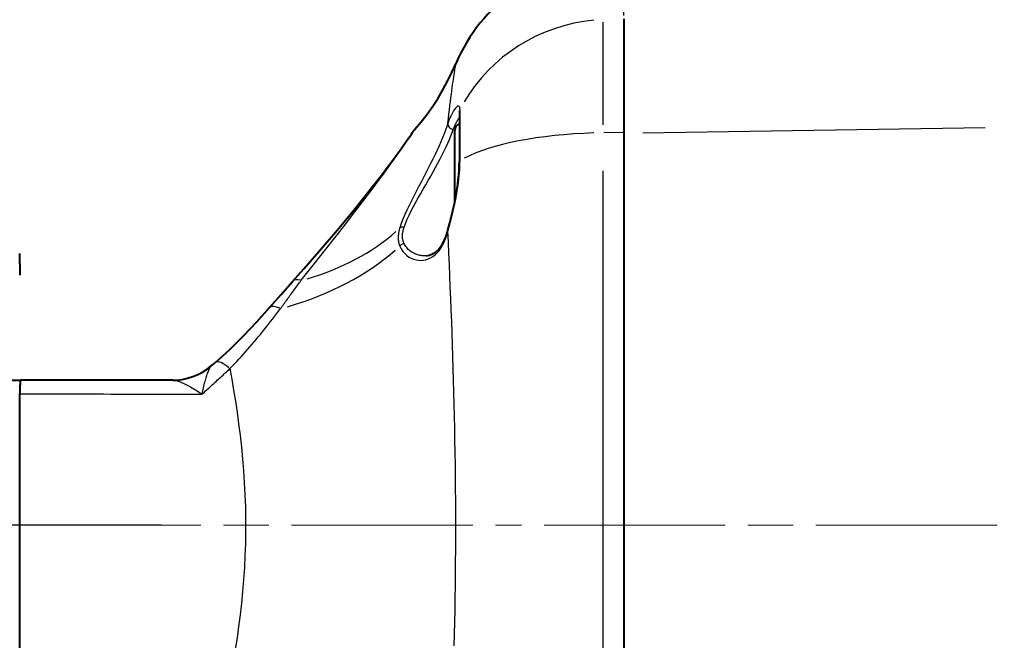
# Model space of a CAD drawing. Units: millimetres. Extents: x 0 to 878, y 0 to 975.
# Drawn here: x 111 to 192, y 302 to 354 of the extents above; entities that cross this region are included whole.
import ezdxf

# ---------------------------------------------------------------- set-up
doc = ezdxf.new("R2010")
doc.units = ezdxf.units.MM
doc.header["$LTSCALE"] = 2.5
doc.linetypes.add('AM_ISO08W050x2', pattern=[9, 6, -0.75, 1.5, -0.75])
for name, color, linetype, lineweight in [('AM_0', 2, 'Continuous', 40), ('AM_4', 3, 'Continuous', 25), ('AM_5', 3, 'Continuous', 25), ('AM_7', 4, 'AM_ISO08W050x2', 18)]:
    doc.layers.add(name, color=color, linetype=linetype, lineweight=lineweight)
doc.styles.get("Standard").update_dxf_attribs({"font": 'ISOCP.SHX', "width": 0.9})
doc.dimstyles.new('AM_ISO$0', dxfattribs={"dimtxt": 2, "dimasz": 2, "dimexe": 1, "dimexo": 1, "dimgap": 1.5, "dimtad": 1, "dimdec": 3, "dimdsep": 46, "dimtxsty": 'STANDARD', "dimcen": 0, "dimclrd": 256, "dimclre": 256, "dimclrt": 7, "dimadec": 0, "dimazin": 2, "dimtp": 0.1, "dimtm": 0.1, "dimtfac": 0.71, "dimtdec": 3, "dimtmove": 0, "dimatfit": 0, "dimfxl": 1, "dimlwd": -1, "dimlwe": -1, "dimarcsym": 0})

# ---------------------------------------------------------------- blocks, each defined once
blk = doc.blocks.new('*D5')
at = {"layer": 'AM_5'}
for p, q in [((62.951, 333.778), (62.951, 343.778)), ((118.512, 323.778), (57.951, 323.778)), ((62.951, 299.778), (62.951, 323.778)), ((118.512, 299.778), (57.951, 299.778)), ((62.951, 289.778), (62.951, 279.778))]:
    blk.add_line(p, q, dxfattribs=at)
for points in [[(61.284, 333.778), (64.618, 333.778), (62.951, 323.778)], [(61.284, 289.778), (64.618, 289.778), (62.951, 299.778)]]:
    blk.add_solid(points, dxfattribs=at)
at = {"layer": 'Defpoints', "color": 0}
for p in [(62.951, 323.778), (123.512, 323.778), (123.512, 299.778)]:
    blk.add_point(p, dxfattribs=at)
at = {"layer": 'AM_5', "color": 7, "insert": (45.449, 306.263), "char_height": 10, "attachment_point": 1, "rotation": 90}
blk.add_mtext('24', dxfattribs=at)
blk = doc.blocks.new('*D14')
at = {"layer": 'AM_5'}
for p, q in [((122.546, 311.76), (24.368, 311.76)), ((29.368, 211.369), (29.368, 301.76)), ((187.342, 201.369), (24.368, 201.369))]:
    blk.add_line(p, q, dxfattribs=at)
for points in [[(27.702, 301.76), (31.035, 301.76), (29.368, 311.76)], [(27.702, 211.369), (31.035, 211.369), (29.368, 201.369)]]:
    blk.add_solid(points, dxfattribs=at)
at = {"layer": 'Defpoints', "color": 0}
for p in [(29.368, 311.76), (127.546, 311.76), (192.342, 201.369)]:
    blk.add_point(p, dxfattribs=at)
at = {"layer": 'AM_5', "color": 7, "insert": (11.868, 248.341), "char_height": 10, "attachment_point": 1, "rotation": 90}
blk.add_mtext('110', dxfattribs=at)
blk = doc.blocks.new('*D15')
at = {"layer": 'AM_5'}
for p, q in [((187.342, 360.278), (24.368, 360.278)), ((29.368, 321.76), (29.368, 350.278)), ((122.546, 311.76), (24.368, 311.76))]:
    blk.add_line(p, q, dxfattribs=at)
for points in [[(27.702, 350.278), (31.035, 350.278), (29.368, 360.278)], [(27.702, 321.76), (31.035, 321.76), (29.368, 311.76)]]:
    blk.add_solid(points, dxfattribs=at)
at = {"layer": 'Defpoints', "color": 0}
for p in [(29.368, 360.278), (192.342, 360.278), (127.546, 311.76)]:
    blk.add_point(p, dxfattribs=at)
at = {"layer": 'AM_5', "color": 7, "insert": (11.868, 324.012), "char_height": 10, "attachment_point": 1, "rotation": 90}
blk.add_mtext('48.5', dxfattribs=at)
blk = doc.blocks.new('*D16')
at = {"layer": 'AM_5'}
for p, q in [((85.842, 306.76), (85.842, 178.847)), ((273.842, 276.837), (273.842, 178.847)), ((95.842, 183.847), (263.842, 183.847))]:
    blk.add_line(p, q, dxfattribs=at)
for points in [[(95.842, 185.514), (95.842, 182.181), (85.842, 183.847)], [(263.842, 185.514), (263.842, 182.181), (273.842, 183.847)]]:
    blk.add_solid(points, dxfattribs=at)
at = {"layer": 'Defpoints', "color": 0}
for p in [(85.842, 311.76), (273.842, 281.837), (273.842, 183.847)]:
    blk.add_point(p, dxfattribs=at)
at = {"layer": 'AM_5', "color": 7, "insert": (172.642, 201.347), "char_height": 10, "attachment_point": 1}
blk.add_mtext('188', dxfattribs=at)
blk = doc.blocks.new('*D17')
at = {"layer": 'AM_5'}
for p, q in [((85.842, 316.76), (85.842, 419.583)), ((160.842, 358.708), (160.842, 419.583)), ((150.842, 414.583), (95.842, 414.583))]:
    blk.add_line(p, q, dxfattribs=at)
for points in [[(95.842, 416.249), (95.842, 412.916), (85.842, 414.583)], [(150.842, 416.249), (150.842, 412.916), (160.842, 414.583)]]:
    blk.add_solid(points, dxfattribs=at)
at = {"layer": 'Defpoints', "color": 0}
for p in [(85.842, 414.583), (160.842, 353.708), (85.842, 311.76)]:
    blk.add_point(p, dxfattribs=at)
at = {"layer": 'AM_5', "color": 7, "insert": (117.83, 432.083), "char_height": 10, "attachment_point": 1}
blk.add_mtext('75', dxfattribs=at)
blk = doc.blocks.new('*D18')
at = {"layer": 'AM_5'}
for p, q in [((160.842, 353.977), (160.842, 419.583)), ((223.842, 353.977), (223.842, 419.583)), ((170.842, 414.583), (213.842, 414.583))]:
    blk.add_line(p, q, dxfattribs=at)
for points in [[(170.842, 416.249), (170.842, 412.916), (160.842, 414.583)], [(213.842, 416.249), (213.842, 412.916), (223.842, 414.583)]]:
    blk.add_solid(points, dxfattribs=at)
at = {"layer": 'Defpoints', "color": 0}
for p in [(223.842, 414.583), (160.842, 348.977), (223.842, 348.977)]:
    blk.add_point(p, dxfattribs=at)
at = {"layer": 'AM_5', "color": 7, "insert": (189.635, 432.083), "char_height": 10, "attachment_point": 1}
blk.add_mtext('63', dxfattribs=at)
blk = doc.blocks.new('*D30')
at = {"layer": 'AM_5'}
for p, q in [((110.842, 306.755), (110.842, 157.63)), ((399.842, 276.903), (399.842, 157.63)), ((120.842, 162.63), (389.842, 162.63))]:
    blk.add_line(p, q, dxfattribs=at)
for points in [[(120.842, 164.297), (120.842, 160.963), (110.842, 162.63)], [(389.842, 164.297), (389.842, 160.963), (399.842, 162.63)]]:
    blk.add_solid(points, dxfattribs=at)
at = {"layer": 'Defpoints', "color": 0}
for p in [(110.842, 311.755), (399.842, 281.903), (399.842, 162.63)]:
    blk.add_point(p, dxfattribs=at)
at = {"layer": 'AM_5', "color": 7, "insert": (253.092, 180.13), "char_height": 10, "attachment_point": 1}
blk.add_mtext('B', dxfattribs=at)

msp = doc.modelspace()

# ---------------------------------------------------------------- linework, layer by layer
at = {"layer": 'AM_0'}
for p, q in [((160.8419, 353.7077), (160.8419, 344.2463)), ((160.8419, 353.7077), (160.8419, 344.2463)), ((147.2337, 345.99), (147.2337, 341.897)), ((146.8494, 338.5303), (146.8494, 344.4654)), ((160.8419, 344.2463), (160.8419, 279.2323)), ((160.8419, 344.2463), (160.8419, 279.2323)), ((123.5116, 323.7777), (110.9007, 323.7773)), ((110.8494, 322.6465), (110.8494, 322.6478)), ((110.8494, 300.9099), (110.8494, 322.6465))]:
    msp.add_line(p, q, dxfattribs=at)
at = {"layer": 'AM_0', "flags": 128}
for points in [[(143.5616, 344.5626), (144.075, 345.1751), (144.5643, 345.8093), (145.0287, 346.4636), (145.4671, 347.1364), (145.8784, 347.8261), (146.2617, 348.5309), (146.616, 349.2494), (146.9402, 349.9798)], [(147.2337, 345.99), (147.2325, 346.0259), (147.2312, 346.0388)], [(133.4288, 331.96), (134.3505, 332.9976), (135.2508, 334.0254), (136.127, 335.0403), (136.9764, 336.0389), (137.7964, 337.0181), (138.5856, 337.9766), (139.3412, 338.9113), (140.0579, 339.8149), (140.3999, 340.2527), (140.7301, 340.6799), (141.0478, 341.0955), (141.3527, 341.4992), (141.644, 341.8895), (141.92, 342.2634), (142.179, 342.618), (142.4191, 342.9505), (142.6388, 343.2579), (142.8362, 343.5374), (143.0092, 343.7846), (143.155, 343.9946), (143.2707, 344.1625), (143.3543, 344.2845), (143.4051, 344.3586), (143.4222, 344.3834), (143.4298, 344.3943), (143.4499, 344.4225), (143.5005, 344.4892), (143.5616, 344.5626)], [(146.291, 336.2111), (146.3687, 336.5104), (146.4491, 336.8228), (146.531, 337.1468), (146.6132, 337.481), (146.6945, 337.8239), (146.7737, 338.1744), (146.8501, 338.5334), (146.9225, 338.8998), (146.9899, 339.2717), (147.051, 339.647), (147.1045, 340.0239), (147.1496, 340.4018), (147.1856, 340.7807), (147.2119, 341.1579), (147.2282, 341.5309), (147.2337, 341.897)], [(144.5088, 334.0857), (144.7665, 334.1336), (145.0207, 334.2344), (145.2695, 334.3922), (145.5108, 334.6134), (145.7393, 334.904), (145.8472, 335.0768), (145.9496, 335.2679), (146.0456, 335.4772), (146.135, 335.705), (146.217, 335.95), (146.291, 336.2111)], [(110.8932, 332.4666), (110.8906, 332.5602), (110.8879, 332.6535), (110.8853, 332.7465), (110.8827, 332.8388), (110.8802, 332.9303), (110.8776, 333.0208), (110.8751, 333.11), (110.8726, 333.1979), (110.8702, 333.2841), (110.8678, 333.3684), (110.8654, 333.4507), (110.8631, 333.5307), (110.8609, 333.6085), (110.8588, 333.6839), (110.8567, 333.7567), (110.8546, 333.8268), (110.8527, 333.8939), (110.8509, 333.9577), (110.8491, 334.0183), (110.8475, 334.0754), (110.8459, 334.1291), (110.8445, 334.1792), (110.8431, 334.2256), (110.8419, 334.2683)], [(131.5261, 329.7889), (132.4814, 330.8853), (133.4288, 331.96)], [(127.0417, 325.2494), (128.2284, 326.3201), (129.3678, 327.4419), (130.4653, 328.6023), (131.5261, 329.7889)], [(123.526, 323.7777), (123.549, 323.778), (123.618, 323.7794), (123.7243, 323.7836), (123.8363, 323.7905), (124.286, 323.8436), (124.7298, 323.9375), (125.1645, 324.0717), (125.585, 324.2444), (125.9871, 324.4544), (126.3695, 324.7005), (126.7274, 324.9798)], [(109.824, 323.7773), (110.9007, 323.7773)], [(110.9007, 323.7773), (110.8981, 323.7752), (110.8955, 323.7686), (110.8929, 323.7578), (110.8903, 323.7426), (110.8877, 323.7231), (110.8852, 323.6993), (110.8827, 323.6713), (110.8802, 323.6392), (110.8777, 323.6031), (110.8753, 323.563), (110.873, 323.5191), (110.8707, 323.4714), (110.8685, 323.42), (110.8663, 323.365), (110.8642, 323.3065), (110.8622, 323.2445), (110.8603, 323.1794), (110.8584, 323.1114), (110.8567, 323.0405), (110.855, 322.9669), (110.8535, 322.8907), (110.852, 322.812), (110.8507, 322.731), (110.8495, 322.6478)]]:
    msp.add_lwpolyline(points, dxfattribs=at)
at = {"layer": 'AM_0'}
for centre, radius, start, end in [((159.8494, 344.5622), 14, 93, 157.233666), ((147.4494, 344.4654), 0.6, 111.072726, 180)]:
    msp.add_arc(centre, radius, start, end, dxfattribs=at)
msp.add_ellipse((113.2768, 320.8326), major_axis=(33.4167, 26.3453), ratio=0.1252753, start_param=5.0260737, end_param=5.0363131, dxfattribs=at)
at = {"layer": 'AM_4'}
for p, q in [((159.1167, 353.4406), (159.1167, 344.9234)), ((147.285, 346.1016), (147.285, 342.2578)), ((160.7628, 344.2937), (159.2034, 344.2695)), ((162.4169, 344.2706), (190.7669, 344.7081)), ((159.1167, 341.1042), (159.1167, 282.4727))]:
    msp.add_line(p, q, dxfattribs=at)
at = {"layer": 'AM_4', "flags": 128}
for points in [[(146.2907, 345.0443), (146.3316, 345.4368), (146.3725, 345.814), (146.4133, 346.1756), (146.4539, 346.5216), (146.4939, 346.8518), (146.5332, 347.1663), (146.5717, 347.4647), (146.6091, 347.7471), (146.6454, 348.0134), (146.6802, 348.2633), (146.7134, 348.4969), (146.7449, 348.714), (146.7745, 348.9144), (146.8019, 349.098), (146.8271, 349.2644), (146.8499, 349.4136), (146.8704, 349.5455), (146.8883, 349.6601), (146.9037, 349.7572), (146.9166, 349.8369), (146.9267, 349.8991), (146.934, 349.9437), (146.9386, 349.9706), (146.9402, 349.9798)], [(147.285, 346.2007), (147.2825, 346.272), (147.275, 346.333), (147.2627, 346.3835), (147.2454, 346.4233), (147.2234, 346.4524), (147.1969, 346.4706), (147.1663, 346.4781), (147.1316, 346.4748), (147.0932, 346.4609), (147.0514, 346.4363), (147.0064, 346.4013), (146.9586, 346.3559), (146.9083, 346.3003), (146.856, 346.2346), (146.8019, 346.1589), (146.7463, 346.0733), (146.6895, 345.9776), (146.6319, 345.8721), (146.5739, 345.7569), (146.5158, 345.6324), (146.458, 345.4986), (146.401, 345.3558), (146.3451, 345.2043), (146.2907, 345.0443)], [(146.2907, 345.0443), (146.1983, 344.7745), (146.093, 344.4861), (145.9755, 344.1806), (145.8461, 343.8599), (145.7057, 343.5257), (145.5546, 343.1797), (145.3935, 342.8236), (145.2231, 342.4591), (145.0438, 342.0882), (144.8573, 341.7126), (144.6649, 341.3332), (144.4678, 340.9508), (144.2674, 340.5661), (144.0649, 340.1797), (143.8616, 339.7924), (143.6588, 339.4049), (143.458, 339.018), (143.2615, 338.6326), (143.0715, 338.2488), (142.8899, 337.8671), (142.7189, 337.4876), (142.5616, 337.1123), (142.4219, 336.7444), (142.3031, 336.3866)], [(146.7313, 344.5384), (146.7512, 344.593), (146.7713, 344.6466), (146.7917, 344.699), (146.8122, 344.7503), (146.8329, 344.8005), (146.8538, 344.8495), (146.8749, 344.8974), (146.896, 344.9441), (146.9173, 344.9896), (146.9386, 345.0339), (146.96, 345.0771), (146.9814, 345.119), (147.0028, 345.1597), (147.0243, 345.1991), (147.0457, 345.2374), (147.067, 345.2743), (147.0883, 345.31), (147.1095, 345.3445), (147.1306, 345.3776), (147.1515, 345.4094), (147.1724, 345.44), (147.193, 345.4692), (147.2134, 345.4971), (147.2337, 345.5237)], [(134.1476, 332.0491), (134.6981, 332.7423), (135.2413, 333.4285), (135.7769, 334.1067), (136.304, 334.7764), (136.822, 335.4368), (137.3301, 336.0873), (137.8277, 336.7271), (138.3139, 337.3556), (138.788, 337.972), (139.2494, 338.5758), (139.6973, 339.1661), (140.1309, 339.7423), (140.5497, 340.3041), (140.9529, 340.8508), (141.3381, 341.3787), (141.7027, 341.8835), (142.0441, 342.3612), (142.3599, 342.8077), (142.6476, 343.2188), (142.9045, 343.5905), (143.1259, 343.9145), (143.3045, 344.1775), (143.4372, 344.3742), (143.5212, 344.4996), (143.5537, 344.5486)], [(142.6564, 336.4339), (142.777, 336.7644), (142.919, 337.1049), (143.0791, 337.453), (143.2533, 337.8055), (143.4384, 338.1606), (143.6323, 338.518), (143.8328, 338.8775), (144.0378, 339.2386), (144.2449, 339.6007), (144.4526, 339.9629), (144.6595, 340.3245), (144.8643, 340.6848), (145.0658, 341.0433), (145.2626, 341.3991), (145.4534, 341.7517), (145.6368, 342.1001), (145.8114, 342.4427), (145.9763, 342.7777), (146.131, 343.1035), (146.275, 343.4186), (146.4076, 343.7212), (146.5283, 344.0098), (146.6364, 344.2827), (146.7313, 344.5384)], [(146.2907, 336.1158), (146.3451, 336.32), (146.4011, 336.5305), (146.4582, 336.747), (146.516, 336.9689), (146.5742, 337.1958), (146.6324, 337.4272), (146.69, 337.6625), (146.7468, 337.9013), (146.8024, 338.1432), (146.8566, 338.3885), (146.909, 338.6373), (146.9594, 338.8891), (147.0073, 339.1433), (147.0523, 339.3992), (147.0941, 339.6563), (147.1324, 339.9141), (147.1669, 340.1723), (147.1974, 340.4307), (147.2236, 340.6892), (147.2455, 340.9474), (147.2627, 341.2047), (147.275, 341.46), (147.2825, 341.7127), (147.285, 341.9621)], [(142.3031, 336.3866), (142.2828, 336.3165), (142.2642, 336.2466), (142.2471, 336.177), (142.2317, 336.1077), (142.218, 336.0389), (142.206, 335.9706), (142.1958, 335.9029), (142.1874, 335.8358), (142.1809, 335.7694), (142.1763, 335.7039), (142.1735, 335.6392), (142.1726, 335.5753), (142.1735, 335.5123), (142.1763, 335.4501), (142.1809, 335.3888), (142.1874, 335.3285), (142.1958, 335.269), (142.2059, 335.2106), (142.2179, 335.1533), (142.2316, 335.0971), (142.247, 335.042), (142.2641, 334.9881), (142.2828, 334.9355), (142.3031, 334.8841)], [(142.3031, 334.8841), (142.421, 334.648), (142.5586, 334.4395), (142.7132, 334.258), (142.8824, 334.1029), (143.0635, 333.9738), (143.2541, 333.8701), (143.4515, 333.7912), (143.6533, 333.7366), (143.8569, 333.7058), (144.0606, 333.6985), (144.2633, 333.7149), (144.4638, 333.7551), (144.6608, 333.8193), (144.8532, 333.9075), (145.0399, 334.02), (145.2195, 334.1568), (145.3908, 334.318), (145.5526, 334.5033), (145.7042, 334.7128), (145.8453, 334.9467), (145.9752, 335.205), (146.0931, 335.4872), (146.1984, 335.7914), (146.2907, 336.1158)], [(142.6564, 335.1085), (142.636, 335.1529), (142.6173, 335.1984), (142.6002, 335.2452), (142.5847, 335.293), (142.5709, 335.342), (142.559, 335.392), (142.5488, 335.443), (142.5404, 335.4951), (142.5339, 335.548), (142.5292, 335.6019), (142.5264, 335.6566), (142.5255, 335.7122), (142.5264, 335.7686), (142.5292, 335.8258), (142.5339, 335.8839), (142.5404, 335.9427), (142.5488, 336.0023), (142.559, 336.0625), (142.571, 336.1233), (142.5848, 336.1847), (142.6002, 336.2465), (142.6173, 336.3087), (142.6361, 336.3712), (142.6564, 336.4339)], [(146.8092, 301.7626), (146.8332, 302.7539), (146.855, 303.748), (146.8746, 304.7443), (146.8919, 305.7427), (146.9066, 306.7427), (146.9188, 307.744), (146.9282, 308.7462), (146.9348, 309.7493), (146.9384, 310.7538), (146.9393, 311.7595), (146.9374, 312.7661), (146.9328, 313.7731), (146.9256, 314.78), (146.916, 315.7866), (146.9039, 316.7922), (146.8894, 317.7966), (146.8728, 318.7993), (146.8539, 319.7999), (146.8329, 320.7979), (146.8099, 321.793), (146.785, 322.7847), (146.7582, 323.7726), (146.7296, 324.7563), (146.6993, 325.7353), (146.6674, 326.7093), (146.634, 327.6777), (146.5991, 328.6403), (146.5628, 329.5966), (146.5255, 330.5473), (146.4873, 331.4925), (146.4484, 332.4315), (146.4092, 333.3639), (146.3696, 334.2892), (146.3301, 335.2066), (146.2907, 336.1158)], [(144.5079, 334.0852), (144.4188, 334.0796), (144.3296, 334.078), (144.2404, 334.0803), (144.1511, 334.0867), (144.0621, 334.0971), (143.9733, 334.1115), (143.8849, 334.1299), (143.7973, 334.1525), (143.7105, 334.1792), (143.6249, 334.2101), (143.5405, 334.2452), (143.4577, 334.2847), (143.3766, 334.3284), (143.2974, 334.3766), (143.2203, 334.4292), (143.1456, 334.4862), (143.0734, 334.5477), (143.0039, 334.6138), (142.9374, 334.6845), (142.8741, 334.7599), (142.8141, 334.8399), (142.7577, 334.9246), (142.705, 335.0142), (142.6564, 335.1085)], [(132.4321, 329.7015), (132.503, 329.7997), (132.5738, 329.898), (132.6446, 329.9963), (132.7155, 330.0947), (132.7864, 330.1931), (132.8573, 330.2916), (132.9283, 330.39), (132.9993, 330.4884), (133.0704, 330.5868), (133.1415, 330.6851), (133.2127, 330.7834), (133.284, 330.8817), (133.3553, 330.9798), (133.4268, 331.0778), (133.4983, 331.1757), (133.57, 331.2735), (133.6418, 331.3712), (133.7136, 331.4686), (133.7856, 331.5659), (133.8578, 331.663), (133.93, 331.7599), (134.0024, 331.8566), (134.075, 331.9529), (134.1476, 332.0491)], [(128.2402, 324.7315), (128.429, 324.925), (128.6162, 325.1202), (128.802, 325.3171), (128.9865, 325.5155), (129.1696, 325.7154), (129.3513, 325.9167), (129.5318, 326.1192), (129.7111, 326.323), (129.8891, 326.528), (130.066, 326.734), (130.2417, 326.9411), (130.4163, 327.1492), (130.5898, 327.3581), (130.7623, 327.5679), (130.9336, 327.7785), (131.104, 327.9899), (131.2734, 328.2019), (131.4417, 328.4146), (131.6091, 328.6279), (131.7756, 328.8417), (131.9411, 329.056), (132.1057, 329.2708), (132.2694, 329.4859), (132.4321, 329.7015)], [(125.9385, 322.6181), (125.9675, 322.7533), (125.9969, 322.8871), (126.0268, 323.019), (126.0569, 323.1489), (126.0874, 323.2762), (126.118, 323.4009), (126.1489, 323.5224), (126.1798, 323.6404), (126.2108, 323.7548), (126.242, 323.8659), (126.2733, 323.9733), (126.3047, 324.0768), (126.336, 324.176), (126.3672, 324.2705), (126.3982, 324.3601), (126.4288, 324.4445), (126.4592, 324.5234), (126.4892, 324.597), (126.5189, 324.665), (126.5481, 324.7272), (126.5766, 324.7831), (126.6045, 324.8326), (126.6315, 324.8753), (126.6575, 324.911)], [(125.9385, 322.618), (126.0361, 322.7066), (126.1335, 322.795), (126.2308, 322.8835), (126.3279, 322.9719), (126.4249, 323.0603), (126.5218, 323.1487), (126.6185, 323.2371), (126.7151, 323.3254), (126.8115, 323.4137), (126.9078, 323.5019), (127.0039, 323.5901), (127.0999, 323.6782), (127.1958, 323.7663), (127.2915, 323.8544), (127.387, 323.9424), (127.4824, 324.0303), (127.5777, 324.1182), (127.6728, 324.206), (127.7677, 324.2938), (127.8625, 324.3814), (127.9572, 324.4691), (128.0517, 324.5566), (128.146, 324.6441), (128.2402, 324.7315)], [(126.6575, 324.911), (126.6593, 324.9134), (126.6613, 324.9157), (126.6633, 324.9182), (126.6655, 324.9206), (126.6677, 324.9231), (126.67, 324.9257), (126.6725, 324.9283), (126.675, 324.931), (126.6776, 324.9337), (126.6803, 324.9364), (126.6831, 324.9392), (126.6859, 324.9421), (126.6889, 324.945), (126.6919, 324.9479), (126.6951, 324.9509), (126.6983, 324.9539), (126.7017, 324.957), (126.7051, 324.9601), (126.7086, 324.9633), (126.7122, 324.9665), (126.7158, 324.9698), (126.7196, 324.9731), (126.7235, 324.9764), (126.7274, 324.9798)], [(128.2402, 324.7315), (128.3965, 323.8536), (128.5492, 322.9574), (128.6962, 322.0449), (128.8348, 321.1158), (128.9637, 320.1711), (129.0819, 319.2127), (129.1886, 318.2423), (129.283, 317.2617), (129.3642, 316.2727), (129.4313, 315.277), (129.4834, 314.2764), (129.5198, 313.2727), (129.5395, 312.2676), (129.5417, 311.263), (129.5256, 310.2605), (129.4907, 309.2607), (129.4383, 308.2639), (129.3696, 307.2719), (129.2861, 306.2862), (129.189, 305.3084), (129.0796, 304.3403), (128.9593, 303.3834), (128.8294, 302.4394), (128.6912, 301.5099)], [(123.5116, 323.7777), (123.5715, 323.7753), (123.637, 323.7683), (123.7077, 323.7565), (123.7834, 323.7401), (123.8637, 323.7191), (123.9483, 323.6937), (124.0368, 323.664), (124.129, 323.6302), (124.2249, 323.5922), (124.3244, 323.5501), (124.4273, 323.5041), (124.533, 323.4543), (124.6414, 323.401), (124.7519, 323.3442), (124.8644, 323.2843), (124.9785, 323.2213), (125.0946, 323.1551), (125.2124, 323.0859), (125.3317, 323.0138), (125.452, 322.9391), (125.5732, 322.8619), (125.6949, 322.7826), (125.8167, 322.7012), (125.9385, 322.6181)], [(110.8494, 322.6465), (111.4781, 322.6453), (112.1069, 322.644), (112.7356, 322.6428), (113.3643, 322.6416), (113.993, 322.6404), (114.6217, 322.6392), (115.2504, 322.638), (115.8791, 322.6368), (116.5078, 322.6356), (117.1365, 322.6344), (117.7652, 322.6332), (118.3939, 322.632), (119.0226, 322.6309), (119.6514, 322.6297), (120.2801, 322.6285), (120.9088, 322.6273), (121.5375, 322.6262), (122.1662, 322.625), (122.7949, 322.6238), (123.4236, 322.6227), (124.0524, 322.6215), (124.6811, 322.6204), (125.3098, 322.6192), (125.9385, 322.6181)]]:
    msp.add_lwpolyline(points, dxfattribs=at)
at = {"layer": 'AM_4'}
for centre, major_axis, ratio, start_param, end_param in [((159.8494, 340.2993), (14, 0), 0.9556579, 1.6762372, 2.6316959), ((147.7337, 345.99), (-0.5, 0), 0.9556579, 5.8492104, 6.2603445), ((146.7749, 344.9235), (-0.475, 0.1561), 0.7685464, 0.1767432, 1.647459), ((159.8494, 340.1377), (14, 0), 0.2954395, 1.6762372, 2.6316959), ((147.7337, 341.897), (-0.5, 0), 0.2954395, 5.8492104, 6.2603445), ((126.429, 346.2729), (19.8661, -2.3101), 0.747815, 5.2227496, 5.6937054), ((142.6999, 336.1394), (-0.4775, 0.1482), 0.555495, 5.0166428, 5.7992494), ((146.7749, 336.0854), (-0.4839, 0.1257), 0.6070307, 0.015439, 0.2933403), ((142.6999, 334.7065), (-0.4569, -0.203), 0.7947099, 4.5064694, 5.2890761), ((126.429, 341.9844), (19.8955, 2.042), 0.6602148, 4.981266, 5.5347221), ((134.9195, 330.6267), (-1.4907, 1.3334), 0.4210763, 5.6137, 6.2479492), ((133.0325, 328.4732), (-1.5063, 1.3157), 0.3413835, 5.4384979, 6.2387281), ((128.3449, 323.7322), (-1.3031, 1.5172), 0.3138998, 5.1955305, 6.2259403), ((123.5116, 328.7777), (0.0201, -5), 0.9922943, 0.030283, 0.6483914)]:
    msp.add_ellipse(centre, major_axis=major_axis, ratio=ratio, start_param=start_param, end_param=end_param, dxfattribs=at)
at = {"layer": 'AM_7', "linetype": 'AM_ISO08W050x2'}
for p in [(110.8419, 311.7659), (484.2419, 311.7604)]:
    msp.add_line(p, (150.8021, 311.7659), dxfattribs=at)

# ---------------------------------------------------------------- dimensions: what is measured, and where the dimension line sits
at = {"layer": 'AM_5'}
for base, p1, p2, angle, override, picture, middle in [((85.8419, 414.5827), (160.8419, 353.7077), (85.8419, 311.7604), 0, {"dimscale": 5, "dimdec": 0, "dimtm": 0, "dimtix": 1}, '*D17', (122.9662, 414.5827)), ((223.8419, 414.5827), (160.8419, 348.977), (223.8419, 348.977), 180, {"dimscale": 5, "dimdec": 0, "dimtm": 0, "dimtix": 1}, '*D18', (195.0408, 414.5827)), ((29.3684, 360.2781), (127.5464, 311.7604), (192.3419, 360.2781), 270, {"dimscale": 5, "dimdec": 1}, '*D15', (29.3684, 334.0987)), ((62.951, 323.7777), (123.5116, 299.7777), (123.5116, 323.7777), 90, {"dimscale": 5}, '*D5', (62.951, 311.7777)), ((29.3684, 311.7604), (192.3419, 201.3692), (127.5464, 311.7604), 270, {"dimscale": 5, "dimdec": 0}, '*D14', (29.3684, 254.6442)), ((273.8419, 183.8472), (85.8419, 311.7604), (273.8419, 281.837), 180, {"dimscale": 5, "dimdec": 0, "dimtm": 0, "dimtix": 1}, '*D16', (179.8419, 183.8472))]:
    dim = msp.add_linear_dim(base=base, p1=p1, p2=p2, angle=angle, dimstyle='AM_ISO$0', override=override, dxfattribs=at)
    dim.commit()
    dim.dimension.update_dxf_attribs({"geometry": picture, "text_midpoint": middle, "dimtype": 160})
dim = msp.add_linear_dim(base=(399.8419, 162.6301), p1=(110.8419, 311.7549), p2=(399.8419, 281.9028), angle=0, text='B', dimstyle='AM_ISO$0', override={"dimscale": 5, "dimdec": 0, "dimtm": 0, "dimtix": 1}, dxfattribs=at)
dim.commit()
dim.dimension.update_dxf_attribs({"geometry": '*D30', "text_midpoint": (255.3419, 162.6301), "dimtype": 160})

doc.saveas('drawing.dxf')
